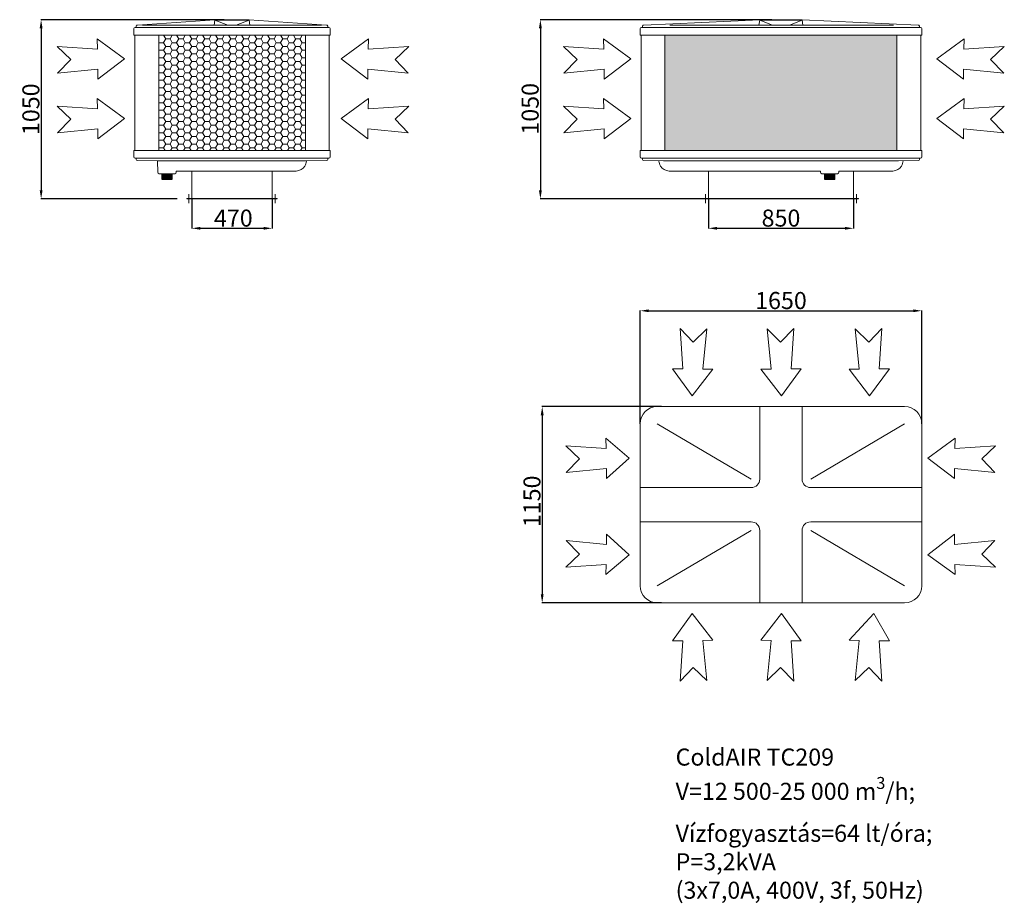
# Model space of a CAD drawing. Units: millimetres. Extents: x -4463 to 1309, y -1761 to 3417.
import ezdxf

# ---------------------------------------------------------------- set-up
doc = ezdxf.new("R2010")
doc.units = ezdxf.units.MM
doc.header["$LTSCALE"] = 50
for name, color, linetype, lineweight in [('SOLARONICS_', 7, 'Continuous', 60), ('SOLARONICS_méretek', 3, 'Continuous', 15), ('SOLARONICS_szöveg', 7, 'Continuous', 15), ('TA150', 7, 'Continuous', 20)]:
    doc.layers.add(name, color=color, linetype=linetype, lineweight=lineweight)
doc.styles.add('Romans', font='romans.shx', dxfattribs={"height": 100})
doc.styles.get("Standard").update_dxf_attribs({"font": 'arial.ttf'})
doc.dimstyles.new('ISO_R&D aucun', dxfattribs={"dimscale": 0, "dimtxt": 100, "dimasz": 50, "dimexe": 1.25, "dimexo": 0, "dimgap": 10, "dimtad": 1, "dimtoh": 1, "dimdec": 0, "dimlfac": -1, "dimdsep": 46, "dimtxsty": 'Standard', "dimcen": 2.5, "dimclrd": 3, "dimclre": 3, "dimclrt": 72, "dimadec": 0, "dimazin": 0, "dimtfac": 1, "dimtdec": 0, "dimtmove": 0, "dimatfit": 3, "dimfxl": 1, "dimtolj": 1, "dimtzin": 0, "dimarcsym": 0})

# ---------------------------------------------------------------- blocks, each defined once
blk = doc.blocks.new('*D41')
at = {"layer": 'Defpoints', "color": 0}
for p in [(-3453.3, 2370.5), (-2983.3, 2370.5), (-2983.3, 2195)]:
    blk.add_point(p, dxfattribs=at)
at = {"layer": 'SOLARONICS_méretek', "color": 3, "lineweight": -2}
for p, q in [((-3453.3, 2370.5), (-3453.3, 2193.7)), ((-2983.3, 2370.5), (-2983.3, 2193.7)), ((-3403.3, 2195), (-3033.3, 2195))]:
    blk.add_line(p, q, dxfattribs=at)
at = {"layer": 'SOLARONICS_méretek', "color": 3}
for points in [[(-3403.3, 2203.3), (-3403.3, 2186.6), (-3453.3, 2195)], [(-3033.3, 2203.3), (-3033.3, 2186.6), (-2983.3, 2195)]]:
    blk.add_solid(points, dxfattribs=at)
at = {"layer": 'SOLARONICS_méretek', "color": 72, "insert": (-3210.5, 2255), "char_height": 100, "attachment_point": 5, "style": 'Romans'}
blk.add_mtext('\\A1;470', dxfattribs=at)
blk = doc.blocks.new('*D47')
at = {"layer": 'Defpoints', "color": 0}
for p in [(-3264.2, 3417.5), (-4337.2, 2367.9), (-3539.2, 2367.9)]:
    blk.add_point(p, dxfattribs=at)
at = {"layer": 'SOLARONICS_méretek', "color": 3, "lineweight": -2}
for p, q in [((-3264.2, 3417.5), (-4338.5, 3417.5)), ((-4337.2, 3367.5), (-4337.2, 2417.9)), ((-3539.2, 2367.9), (-4338.5, 2367.9))]:
    blk.add_line(p, q, dxfattribs=at)
at = {"layer": 'SOLARONICS_méretek', "color": 3}
for points in [[(-4345.6, 3367.5), (-4328.9, 3367.5), (-4337.2, 3417.5)], [(-4345.6, 2417.9), (-4328.9, 2417.9), (-4337.2, 2367.9)]]:
    blk.add_solid(points, dxfattribs=at)
at = {"layer": 'SOLARONICS_méretek', "color": 72, "insert": (-4397.2, 2892.7), "char_height": 100, "attachment_point": 5, "rotation": 90, "style": 'Romans'}
blk.add_mtext('\\A1;1050', dxfattribs=at)
blk = doc.blocks.new('A$C4EFD6431')
at = {"layer": 'TA150', "color": 1, "lineweight": 18}
for p, q in [((-591.3, 1608.4), (-575.4, 1371.6)), ((-514.6, 1528.3), (-591.3, 1608.4)), ((-435.3, 1605.8), (-514.6, 1528.3)), ((-435.3, 1605.8), (-458.8, 1369.7)), ((-81.3, 1605.8), (-2, 1528.3)), ((-81.3, 1605.8), (-57.7, 1369.7)), ((-2, 1528.3), (74.7, 1608.4)), ((74.7, 1608.4), (58.9, 1371.6)), ((435.3, 1605.8), (514.6, 1528.3)), ((435.3, 1605.8), (458.8, 1369.7)), ((514.6, 1528.3), (591.3, 1608.4)), ((591.3, 1608.4), (575.4, 1371.6)), ((-519.7, 1213), (-635.4, 1372.5)), ((-575.4, 1371.6), (-635.4, 1372.5)), ((-519.7, 1213), (-398.9, 1368.7)), ((-398.9, 1368.7), (-458.8, 1369.7)), ((-117.7, 1368.7), (-57.7, 1369.7)), ((3.1, 1213), (-117.7, 1368.7)), ((3.1, 1213), (118.8, 1372.5)), ((58.9, 1371.6), (118.8, 1372.5)), ((398.9, 1368.7), (458.8, 1369.7)), ((519.7, 1213), (398.9, 1368.7)), ((519.7, 1213), (635.4, 1372.5)), ((575.4, 1371.6), (635.4, 1372.5)), ((-1025, 904.4), (-1026, 964.4)), ((-890.4, 848.7), (-1026, 964.4)), ((861.5, 848.7), (1021.1, 964.4)), ((1020.1, 904.4), (1021.1, 964.4)), ((-1181.7, 843.6), (-1261.8, 920.3)), ((-1261.8, 920.3), (-1025, 904.4)), ((1256.9, 920.3), (1020.1, 904.4)), ((1176.8, 843.6), (1256.9, 920.3)), ((-1259.3, 764.3), (-1181.7, 843.6)), ((-890.4, 848.7), (-1022.2, 727.9)), ((861.5, 848.7), (1017.3, 727.9)), ((1254.4, 764.3), (1176.8, 843.6)), ((-1259.3, 764.3), (-1023.1, 787.8)), ((-1022.2, 727.9), (-1023.1, 787.8)), ((1017.3, 727.9), (1018.2, 787.8)), ((1254.4, 764.3), (1018.2, 787.8)), ((-1259.3, 365.7), (-1181.7, 286.4)), ((-1259.3, 365.7), (-1023.1, 342.2)), ((-1022.2, 402.1), (-1023.1, 342.2)), ((-890.4, 281.3), (-1022.2, 402.1)), ((861.5, 281.3), (1017.3, 402.1)), ((1017.3, 402.1), (1018.2, 342.2)), ((1254.4, 365.7), (1018.2, 342.2)), ((1254.4, 365.7), (1176.8, 286.4)), ((-1181.7, 286.4), (-1261.8, 209.7)), ((-890.4, 281.3), (-1026, 165.6)), ((861.5, 281.3), (1021.1, 165.6)), ((1176.8, 286.4), (1256.9, 209.7)), ((-1261.8, 209.7), (-1025, 225.6)), ((-1025, 225.6), (-1026, 165.6)), ((1020.1, 225.6), (1021.1, 165.6)), ((1256.9, 209.7), (1020.1, 225.6)), ((-519.7, -63), (-635.4, -222.5)), ((-519.7, -63), (-398.9, -218.7)), ((3.1, -63), (-117.7, -218.7)), ((3.1, -63), (118.8, -222.5)), ((543.7, -63), (398.9, -218.7)), ((543.7, -63), (635.4, -222.5)), ((-575.4, -221.6), (-635.4, -222.5)), ((-591.3, -458.4), (-575.4, -221.6)), ((-398.9, -218.7), (-458.8, -219.7)), ((-435.3, -455.8), (-458.8, -219.7)), ((-117.7, -218.7), (-57.7, -219.7)), ((-81.3, -455.8), (-57.7, -219.7)), ((58.9, -221.6), (118.8, -222.5)), ((74.7, -458.4), (58.9, -221.6)), ((398.9, -218.7), (458.8, -219.7)), ((435.3, -455.8), (458.8, -219.7)), ((591.3, -458.4), (575.4, -221.6)), ((575.4, -221.6), (635.4, -222.5)), ((-514.6, -378.3), (-591.3, -458.4)), ((-435.3, -455.8), (-514.6, -378.3)), ((-81.3, -455.8), (-2, -378.3)), ((-2, -378.3), (74.7, -458.4)), ((435.3, -455.8), (514.6, -378.3)), ((514.6, -378.3), (591.3, -458.4))]:
    blk.add_line(p, q, dxfattribs=at)
at = {"layer": 'TA150', "color": 7, "lineweight": 18}
for p, q in [((725, 1150), (-725, 1150)), ((-124.2, 725.2), (-124.2, 1150)), ((124.2, 725.2), (124.2, 1150)), ((-825, 100), (-825, 1050)), ((-725, 1050), (-174.2, 725.2)), ((725, 1050), (174.2, 725.2)), ((825, 100), (825, 1050)), ((-174.2, 675.2), (-825, 675.2)), ((174.2, 675.2), (825, 675.2)), ((-825, 474.8), (-174.2, 474.8)), ((174.2, 474.8), (825, 474.8)), ((-725, 100), (-174.2, 424.8)), ((-124.2, 0), (-124.2, 424.8)), ((124.2, 424.8), (124.2, 0)), ((725, 100), (174.2, 424.8)), ((725, 0), (-725, 0))]:
    blk.add_line(p, q, dxfattribs=at)
for centre, radius, start, end in [((-725, 1050), 100, 90, 180), ((725, 1050), 100, 0, 90), ((-174.2, 725.2), 50, 270, 0), ((174.2, 725.2), 50, 180, 270), ((-174.2, 424.8), 50, 0, 90), ((174.2, 424.8), 50, 90, 180), ((-725, 100), 100, 180, 270), ((725, 100), 100, 270, 0)]:
    blk.add_arc(centre, radius, start, end, dxfattribs=at)
blk = doc.blocks.new('*D81')
at = {"layer": 'Defpoints', "color": 0}
for p in [(-701, 1150), (-1399.7, 0), (-701, 0)]:
    blk.add_point(p, dxfattribs=at)
at = {"layer": 'SOLARONICS_méretek', "color": 3, "lineweight": -2}
for p, q in [((-701, 1150), (-1401, 1150)), ((-1399.7, 1100), (-1399.7, 50)), ((-701, 0), (-1401, 0))]:
    blk.add_line(p, q, dxfattribs=at)
at = {"layer": 'SOLARONICS_méretek', "color": 3}
for points in [[(-1408.1, 1100), (-1391.4, 1100), (-1399.7, 1150)], [(-1408.1, 50), (-1391.4, 50), (-1399.7, 0)]]:
    blk.add_solid(points, dxfattribs=at)
at = {"layer": 'SOLARONICS_méretek', "color": 72, "insert": (-1459.7, 595), "char_height": 100, "attachment_point": 5, "rotation": 90, "style": 'Romans'}
blk.add_mtext('\\A1;1150', dxfattribs=at)
blk = doc.blocks.new('*D80')
at = {"layer": 'Defpoints', "color": 0}
for p in [(825, 1711.7), (-825, 1050), (825, 1050)]:
    blk.add_point(p, dxfattribs=at)
at = {"layer": 'SOLARONICS_méretek', "color": 3, "lineweight": -2}
for p, q in [((-825, 1050), (-825, 1713)), ((-775, 1711.7), (775, 1711.7)), ((825, 1050), (825, 1713))]:
    blk.add_line(p, q, dxfattribs=at)
at = {"layer": 'SOLARONICS_méretek', "color": 3}
for points in [[(-775, 1720.1), (-775, 1703.4), (-825, 1711.7)], [(775, 1720.1), (775, 1703.4), (825, 1711.7)]]:
    blk.add_solid(points, dxfattribs=at)
at = {"layer": 'SOLARONICS_méretek', "color": 72, "insert": (0, 1771.7), "char_height": 100, "attachment_point": 5, "style": 'Romans'}
blk.add_mtext('\\A1;1650', dxfattribs=at)
blk = doc.blocks.new('*D85')
at = {"layer": 'Defpoints', "color": 0}
for p in [(-53.6, 3417.5), (-1410.3, 2367.5), (-328.6, 2367.5)]:
    blk.add_point(p, dxfattribs=at)
at = {"layer": 'SOLARONICS_méretek', "color": 3, "lineweight": -2}
for p, q in [((-53.6, 3417.5), (-1411.6, 3417.5)), ((-1410.3, 3367.5), (-1410.3, 2417.5)), ((-328.6, 2367.5), (-1411.6, 2367.5))]:
    blk.add_line(p, q, dxfattribs=at)
at = {"layer": 'SOLARONICS_méretek', "color": 3}
for points in [[(-1418.7, 3367.5), (-1402, 3367.5), (-1410.3, 3417.5)], [(-1418.7, 2417.5), (-1402, 2417.5), (-1410.3, 2367.5)]]:
    blk.add_solid(points, dxfattribs=at)
at = {"layer": 'SOLARONICS_méretek', "color": 72, "insert": (-1470.3, 2895.3), "char_height": 100, "attachment_point": 5, "rotation": 90, "style": 'Romans'}
blk.add_mtext('\\A1;1050', dxfattribs=at)
blk = doc.blocks.new('*D88')
at = {"layer": 'Defpoints', "color": 0}
for p in [(-424.9, 2370.5), (425.1, 2370.5), (425.1, 2195)]:
    blk.add_point(p, dxfattribs=at)
at = {"layer": 'SOLARONICS_méretek', "color": 3, "lineweight": -2}
for p, q in [((-424.9, 2370.5), (-424.9, 2193.7)), ((425.1, 2370.5), (425.1, 2193.7)), ((-374.9, 2195), (375.1, 2195))]:
    blk.add_line(p, q, dxfattribs=at)
at = {"layer": 'SOLARONICS_méretek', "color": 3}
for points in [[(-374.9, 2203.3), (-374.9, 2186.6), (-424.9, 2195)], [(375.1, 2203.3), (375.1, 2186.6), (425.1, 2195)]]:
    blk.add_solid(points, dxfattribs=at)
at = {"layer": 'SOLARONICS_méretek', "color": 72, "insert": (0.1, 2255), "char_height": 100, "attachment_point": 5, "style": 'Romans'}
blk.add_mtext('\\A1;850', dxfattribs=at)
blk = doc.blocks.new('TC209_oldal')
at = {"layer": 'TA150', "lineweight": 5}
h = blk.add_hatch(dxfattribs=at)
h.set_pattern_fill('HONEY', color=41, scale=8, style=0)
h.set_pattern_definition([(0, (-3277615.408, -2281264.078), (38.1, 21.99704), [25.4, -50.8]), (120, (-3277615.408, -2281264.078), (-38.09999545, 21.99704788), [25.4, -50.8]), (60, (-3277615.408, -2281264.078), (4.55e-06, 43.99408788), [-50.8, 25.4])])
h.paths.add_polyline_path([(430.2, 283.6), (430.2, 960), (-429.8, 960), (-429.8, 283.6)])
at = {"layer": 'TA150', "color": 7, "lineweight": 18}
for p, q in [((-100, 1050), (-554, 1018.8)), ((-100, 1048), (-105, 1018.8)), ((-100, 1050), (0, 1050)), ((-25, 1018.8), (-100, 1048)), ((-100, 1048), (0, 1048)), ((0, 1050), (100, 1050)), ((0, 1048), (100, 1048)), ((25, 1018.8), (100, 1048)), ((100, 1050), (554, 1018.8)), ((100.3, 1048), (105, 1018.8)), ((-574.8, 997.5), (-574.8, 960)), ((-564.2, 1005), (-567.3, 1005)), ((-564.2, 1005), (564.7, 1005)), ((-561.9, 1007.1), (-561.4, 1012.6)), ((-524.9, 1018.8), (524.9, 1018.8)), ((562.4, 1007.1), (561.4, 1012.6)), ((564.7, 1005), (568, 1005)), ((575.2, 997.5), (575.2, 960)), ((-574.8, 960), (575.2, 960)), ((-569.8, 283.6), (-569.8, 960)), ((-429.8, 283.6), (-429.8, 960)), ((430.2, 283.6), (430.2, 960)), ((570.2, 283.6), (570.2, 960)), ((-574.8, 283.6), (575.2, 283.6)), ((-574.8, 246.1), (-574.8, 283.6)), ((-564.2, 238.6), (-567.5, 238.6)), ((-564.2, 238.6), (564.7, 238.6)), ((-561.9, 236.5), (-561.4, 231.1)), ((-419.8, 238.6), (420.2, 238.6)), ((-361.2, 238.6), (-418.4, 238.6)), ((420.2, 238.6), (-358.4, 238.6)), ((562.4, 236.5), (561.9, 231.1)), ((564.7, 238.6), (568, 238.6)), ((575.2, 246.1), (575.2, 283.6)), ((-554, 224.9), (-438.2, 223.6)), ((-438.2, 223.6), (438.7, 223.6)), ((-434.8, 155.1), (-435.9, 222)), ((554.5, 224.9), (438.7, 223.6)), ((-427.3, 147.6), (-334.8, 147.6)), ((-411, 147.1), (-410, 147.6)), ((-410, 146.6), (-411, 147.1)), ((-411, 146.1), (-410, 146.6)), ((-410, 145.6), (-411, 146.1)), ((-411, 145.1), (-410, 145.6)), ((-410, 144.6), (-411, 145.1)), ((-411, 144.1), (-410, 144.6)), ((-410, 143.6), (-411, 144.1)), ((-411, 143.1), (-410, 143.6)), ((-410, 142.6), (-411, 143.1)), ((-411, 142.1), (-410, 142.6)), ((-410, 141.6), (-411, 142.1)), ((-411, 141.1), (-410, 141.6)), ((-410, 140.6), (-411, 141.1)), ((-411, 140.1), (-410, 140.6)), ((-410, 139.6), (-411, 140.1)), ((-411, 139.1), (-410, 139.6)), ((-410, 138.6), (-411, 139.1)), ((-411, 138.1), (-410, 138.6)), ((-410, 137.6), (-411, 138.1)), ((-411, 137.1), (-410, 137.6)), ((-410, 136.6), (-411, 137.1)), ((-411, 136.1), (-410, 136.6)), ((-410, 135.6), (-411, 136.1)), ((-411, 135.1), (-410, 135.6)), ((-410, 134.6), (-411, 135.1)), ((-411, 134.1), (-410, 134.6)), ((-410, 133.6), (-411, 134.1)), ((-411, 133.1), (-410, 133.6)), ((-410, 132.6), (-411, 133.1)), ((-411, 132.1), (-410, 132.6)), ((-410, 131.6), (-411, 132.1)), ((-411, 131.1), (-410, 131.6)), ((-410, 130.6), (-411, 131.1)), ((-411, 130.1), (-410, 130.6)), ((-410, 129.6), (-411, 130.1)), ((-411, 129.1), (-410, 129.6)), ((-410, 128.6), (-411, 129.1)), ((-411, 128.1), (-410, 128.6)), ((-410, 127.6), (-411, 128.1)), ((-411, 127.1), (-410, 127.6)), ((-410, 126.6), (-411, 127.1)), ((-411, 126.1), (-410, 126.6)), ((-410, 125.6), (-411, 126.1)), ((-411, 125.1), (-410, 125.6)), ((-410, 124.6), (-411, 125.1)), ((-411, 124.1), (-410, 124.6)), ((-410, 123.6), (-411, 124.1)), ((-411, 123.1), (-410, 123.6)), ((-410, 122.6), (-411, 123.1)), ((-411, 122.1), (-410, 122.6)), ((-410, 121.6), (-411, 122.1)), ((-411, 121.1), (-410, 121.6)), ((-410, 120.6), (-411, 121.1)), ((-411, 120.1), (-410, 120.6)), ((-410, 119.6), (-411, 120.1)), ((-411, 119.1), (-410, 119.6)), ((-410, 118.6), (-411, 119.1)), ((-411, 118.1), (-410, 118.6)), ((-410, 117.6), (-411, 118.1)), ((-411, 117.1), (-410, 117.6)), ((-410, 116.6), (-411, 117.1)), ((-411, 116.1), (-410, 116.6)), ((-410, 115.6), (-411, 116.1)), ((-411, 115.1), (-410, 115.6)), ((-410, 147.6), (-352, 147.6)), ((-410, 146.6), (-352, 146.6)), ((-410, 145.6), (-352, 145.6)), ((-410, 144.6), (-352, 144.6)), ((-410, 143.6), (-352, 143.6)), ((-410, 142.6), (-352, 142.6)), ((-410, 141.6), (-352, 141.6)), ((-410, 140.6), (-352, 140.6)), ((-410, 139.6), (-352, 139.6)), ((-410, 138.6), (-352, 138.6)), ((-410, 137.6), (-352, 137.6)), ((-410, 136.6), (-352, 136.6)), ((-410, 135.6), (-352, 135.6)), ((-410, 134.6), (-352, 134.6)), ((-410, 133.6), (-352, 133.6)), ((-410, 132.6), (-352, 132.6)), ((-410, 131.6), (-352, 131.6)), ((-410, 130.6), (-352, 130.6)), ((-410, 129.6), (-352, 129.6)), ((-410, 128.6), (-352, 128.6)), ((-410, 127.6), (-352, 127.6)), ((-410, 126.6), (-352, 126.6)), ((-410, 125.6), (-352, 125.6)), ((-410, 124.6), (-352, 124.6)), ((-410, 123.6), (-352, 123.6)), ((-410, 122.6), (-352, 122.6)), ((-410, 121.6), (-352, 121.6)), ((-410, 120.6), (-352, 120.6)), ((-410, 119.6), (-352, 119.6)), ((-410, 118.6), (-352, 118.6)), ((-410, 117.6), (-352, 117.6)), ((-410, 116.6), (-352, 116.6)), ((-410, 115.6), (-352, 115.6)), ((-351, 147.1), (-352, 147.6)), ((-352, 146.6), (-351, 147.1)), ((-351, 146.1), (-352, 146.6)), ((-352, 145.6), (-351, 146.1)), ((-351, 145.1), (-352, 145.6)), ((-352, 144.6), (-351, 145.1)), ((-351, 144.1), (-352, 144.6)), ((-352, 143.6), (-351, 144.1)), ((-351, 143.1), (-352, 143.6)), ((-352, 142.6), (-351, 143.1)), ((-351, 142.1), (-352, 142.6)), ((-352, 141.6), (-351, 142.1)), ((-351, 141.1), (-352, 141.6)), ((-352, 140.6), (-351, 141.1)), ((-351, 140.1), (-352, 140.6)), ((-352, 139.6), (-351, 140.1)), ((-351, 139.1), (-352, 139.6)), ((-352, 138.6), (-351, 139.1)), ((-351, 138.1), (-352, 138.6)), ((-352, 137.6), (-351, 138.1)), ((-351, 137.1), (-352, 137.6)), ((-352, 136.6), (-351, 137.1)), ((-351, 136.1), (-352, 136.6)), ((-352, 135.6), (-351, 136.1)), ((-351, 135.1), (-352, 135.6)), ((-352, 134.6), (-351, 135.1)), ((-351, 134.1), (-352, 134.6)), ((-352, 133.6), (-351, 134.1)), ((-351, 133.1), (-352, 133.6)), ((-352, 132.6), (-351, 133.1)), ((-351, 132.1), (-352, 132.6)), ((-352, 131.6), (-351, 132.1)), ((-351, 131.1), (-352, 131.6)), ((-352, 130.6), (-351, 131.1)), ((-351, 130.1), (-352, 130.6)), ((-352, 129.6), (-351, 130.1)), ((-351, 129.1), (-352, 129.6)), ((-352, 128.6), (-351, 129.1)), ((-351, 128.1), (-352, 128.6)), ((-352, 127.6), (-351, 128.1)), ((-351, 127.1), (-352, 127.6)), ((-352, 126.6), (-351, 127.1)), ((-351, 126.1), (-352, 126.6)), ((-352, 125.6), (-351, 126.1)), ((-351, 125.1), (-352, 125.6)), ((-352, 124.6), (-351, 125.1)), ((-351, 124.1), (-352, 124.6)), ((-352, 123.6), (-351, 124.1)), ((-351, 123.1), (-352, 123.6)), ((-352, 122.6), (-351, 123.1)), ((-351, 122.1), (-352, 122.6)), ((-352, 121.6), (-351, 122.1)), ((-351, 121.1), (-352, 121.6)), ((-352, 120.6), (-351, 121.1)), ((-351, 120.1), (-352, 120.6)), ((-352, 119.6), (-351, 120.1)), ((-351, 119.1), (-352, 119.6)), ((-352, 118.6), (-351, 119.1)), ((-351, 118.1), (-352, 118.6)), ((-352, 117.6), (-351, 118.1)), ((-351, 117.1), (-352, 117.6)), ((-352, 116.6), (-351, 117.1)), ((-351, 116.1), (-352, 116.6)), ((-352, 115.6), (-351, 116.1)), ((-351, 115.1), (-352, 115.6)), ((-327.3, 155.1), (-327.3, 160.5)), ((-324.8, 163), (376.8, 163)), ((-410, 114.6), (-411, 115.1)), ((-411, 114.1), (-410, 114.6)), ((-410, 113.6), (-411, 114.1)), ((-411, 113.1), (-410, 113.6)), ((-410, 112.6), (-411, 113.1)), ((-410, 114.6), (-352, 114.6)), ((-410, 113.6), (-352, 113.6)), ((-410, 112.6), (-352, 112.6)), ((-352, 114.6), (-351, 115.1)), ((-351, 114.1), (-352, 114.6)), ((-352, 113.6), (-351, 114.1)), ((-351, 113.1), (-352, 113.6)), ((-352, 112.6), (-351, 113.1))]:
    blk.add_line(p, q, dxfattribs=at)
at = {"layer": 'TA150', "color": 1, "lineweight": 18}
for p, q in [((-788.5, 877.4), (-789.5, 937.3)), ((-629.9, 821.6), (-789.5, 937.3)), ((640.6, 821.6), (800.2, 937.3)), ((799.2, 877.4), (800.2, 937.3)), ((-945.2, 816.5), (-1025.3, 893.2)), ((-1025.3, 893.2), (-788.5, 877.4)), ((1036, 893.2), (799.2, 877.4)), ((955.9, 816.5), (1036, 893.2)), ((-1022.8, 737.2), (-945.2, 816.5)), ((-629.9, 821.6), (-785.6, 700.8)), ((640.6, 821.6), (796.3, 700.8)), ((1033.5, 737.2), (955.9, 816.5)), ((-1022.8, 737.2), (-786.6, 760.8)), ((-785.6, 700.8), (-786.6, 760.8)), ((796.3, 700.8), (797.3, 760.8)), ((1033.5, 737.2), (797.3, 760.8)), ((-788.5, 527.6), (-789.5, 587.6)), ((-629.9, 471.9), (-789.5, 587.6)), ((640.6, 471.9), (800.2, 587.6)), ((799.2, 527.6), (800.2, 587.6)), ((-945.2, 466.8), (-1025.3, 543.5)), ((-1025.3, 543.5), (-788.5, 527.6)), ((1036, 543.5), (799.2, 527.6)), ((955.9, 466.8), (1036, 543.5)), ((-1022.8, 387.5), (-945.2, 466.8)), ((-629.9, 471.9), (-785.6, 351.1)), ((640.6, 471.9), (796.3, 351.1)), ((1033.5, 387.5), (955.9, 466.8)), ((-1022.8, 387.5), (-786.6, 411)), ((-785.6, 351.1), (-786.6, 411)), ((796.3, 351.1), (797.3, 411)), ((1033.5, 387.5), (797.3, 411))]:
    blk.add_line(p, q, dxfattribs=at)
at = {"layer": 'TA150', "lineweight": 15}
for p, q in [((-235, 163), (-235, 3)), ((235, 163), (235, 3)), ((-265, 0.4), (-265, 2.6)), ((-264.6, 3), (264.6, 3)), ((-264.6, 0), (264.6, 0)), ((265, 0.4), (265, 2.6))]:
    blk.add_line(p, q, dxfattribs=at)
at = {"layer": 'TA150', "color": 1, "lineweight": 5, "ltscale": 5}
for p, q in [((-252.5, -25), (-252.5, 28)), ((252.5, -25), (252.5, 28))]:
    blk.add_line(p, q, dxfattribs=at)
at = {"layer": 'TA150', "color": 7, "lineweight": 18}
for centre, radius, start, end in [((-567.3, 997.5), 7.5, 90, 180), ((-564.3, 1007.5), 2.5, 272.76379, 350), ((-554, 1011.3), 7.5, 90, 170), ((554, 1011.3), 7.5, 10, 90), ((564.8, 1007.5), 2.5, 190, 267.23621), ((567.7, 997.5), 7.5, 0, 90), ((-567.3, 246.1), 7.5, 180, 270), ((-564.3, 236.1), 2.5, 10, 87.23621), ((-554, 232.4), 7.5, 190, 270), ((554.5, 232.4), 7.5, 270, 350), ((564.8, 236.1), 2.5, 92.76379, 170), ((567.7, 246.1), 7.5, 270, 0), ((-438.2, 221.1), 2.5, 19.82775, 88.91087), ((372.8, 226.5), 63.6, 273.52192, 327.1296), ((372.8, 226.5), 63.6, 327.1296, 355.4296), ((-427.3, 155.1), 7.5, 180, 270), ((-334.8, 155.1), 7.5, 270, 0), ((-324.8, 160.5), 2.5, 90, 180)]:
    blk.add_arc(centre, radius, start, end, dxfattribs=at)
at = {"layer": 'TA150', "lineweight": 15}
for centre, start, end in [((-264.6, 2.6), 90, 180), ((-264.6, 0.4), 180, 270), ((264.6, 2.6), 0, 90), ((264.6, 0.4), 270, 0)]:
    blk.add_arc(centre, 0.4, start, end, dxfattribs=at)
blk = doc.blocks.new('TC209_Front')
at = {"layer": 'TA150', "lineweight": 5}
h = blk.add_hatch(dxfattribs=at)
h.set_pattern_fill('HONEY', color=41, scale=3, style=0)
h.set_pattern_definition([(0, (-3251958.54, -2392992.875), (14.2875, 8.24889), [9.525, -19.05]), (120, (-3251958.54, -2392992.875), (-14.287498293, 8.248892957), [9.525, -19.05]), (60, (-3251958.54, -2392992.875), (1.707e-06, 16.497782957), [-19.05, 9.525])])
h.paths.add_polyline_path([(680, 960), (-680, 960), (-680, 283.6), (680, 283.6)])
at = {"layer": 'TA150', "color": 7, "lineweight": 18}
for p, q in [((-124, 1050), (-804.3, 1018.8)), ((-124, 1048), (-129, 1018.8)), ((-124, 1050), (0, 1050)), ((-124, 1048), (0, 1048)), ((-49, 1018.8), (-124, 1048)), ((0, 1050), (124, 1050)), ((0, 1048), (124, 1048)), ((49, 1018.8), (124, 1048)), ((124, 1050), (803.8, 1018.8)), ((124.3, 1048), (129, 1018.8)), ((-825, 997.5), (-825, 960)), ((-814.5, 1005), (-817.5, 1005)), ((-814.5, 1005), (814.5, 1005)), ((-812.1, 1007.1), (-811.7, 1012.6)), ((-652.5, 1018.8), (659.7, 1018.8)), ((812.1, 1007.1), (811.2, 1012.6)), ((814.5, 1005), (817.8, 1005)), ((825, 997.5), (825, 960)), ((-825, 960), (825, 960)), ((-820, 283.6), (-820, 960)), ((-680, 283.6), (-680, 960)), ((680, 283.6), (680, 960)), ((820, 283.6), (820, 960)), ((-825, 246.1), (-825, 283.6)), ((-825, 283.6), (825, 283.6)), ((-814.5, 238.6), (-817.8, 238.6)), ((-814.5, 238.6), (814.5, 238.6)), ((-812.1, 236.5), (-811.7, 231.1)), ((-670, 238.6), (218, 238.6)), ((-611.4, 238.6), (-668.6, 238.6)), ((812.1, 236.5), (811.7, 231.1)), ((814.5, 238.6), (817.8, 238.6)), ((825, 246.1), (825, 283.6)), ((-804.3, 224.9), (-688.4, 223.6)), ((-688.4, 223.6), (688.4, 223.6)), ((804.3, 224.9), (688.4, 223.6)), ((-656.1, 163.3), (229.8, 163)), ((232.3, 155.1), (232.3, 160.5)), ((239.8, 147.6), (332.2, 147.6)), ((256, 147.1), (257, 147.6)), ((257, 146.6), (256, 147.1)), ((256, 146.1), (257, 146.6)), ((257, 145.6), (256, 146.1)), ((256, 145.1), (257, 145.6)), ((257, 144.6), (256, 145.1)), ((256, 144.1), (257, 144.6)), ((257, 143.6), (256, 144.1)), ((256, 143.1), (257, 143.6)), ((257, 142.6), (256, 143.1)), ((256, 142.1), (257, 142.6)), ((257, 141.6), (256, 142.1)), ((256, 141.1), (257, 141.6)), ((257, 140.6), (256, 141.1)), ((256, 140.1), (257, 140.6)), ((257, 139.6), (256, 140.1)), ((256, 139.1), (257, 139.6)), ((257, 138.6), (256, 139.1)), ((256, 138.1), (257, 138.6)), ((257, 137.6), (256, 138.1)), ((256, 137.1), (257, 137.6)), ((257, 136.6), (256, 137.1)), ((256, 136.1), (257, 136.6)), ((257, 135.6), (256, 136.1)), ((256, 135.1), (257, 135.6)), ((257, 134.6), (256, 135.1)), ((256, 134.1), (257, 134.6)), ((257, 133.6), (256, 134.1)), ((256, 133.1), (257, 133.6)), ((257, 132.6), (256, 133.1)), ((256, 132.1), (257, 132.6)), ((257, 131.6), (256, 132.1)), ((256, 131.1), (257, 131.6)), ((257, 130.6), (256, 131.1)), ((256, 130.1), (257, 130.6)), ((257, 129.6), (256, 130.1)), ((256, 129.1), (257, 129.6)), ((257, 128.6), (256, 129.1)), ((256, 128.1), (257, 128.6)), ((257, 127.6), (256, 128.1)), ((256, 127.1), (257, 127.6)), ((257, 126.6), (256, 127.1)), ((256, 126.1), (257, 126.6)), ((257, 125.6), (256, 126.1)), ((256, 125.1), (257, 125.6)), ((257, 124.6), (256, 125.1)), ((256, 124.1), (257, 124.6)), ((257, 123.6), (256, 124.1)), ((256, 123.1), (257, 123.6)), ((257, 122.6), (256, 123.1)), ((256, 122.1), (257, 122.6)), ((257, 121.6), (256, 122.1)), ((256, 121.1), (257, 121.6)), ((257, 120.6), (256, 121.1)), ((256, 120.1), (257, 120.6)), ((257, 119.6), (256, 120.1)), ((256, 119.1), (257, 119.6)), ((257, 118.6), (256, 119.1)), ((256, 118.1), (257, 118.6)), ((257, 117.6), (256, 118.1)), ((256, 117.1), (257, 117.6)), ((257, 116.6), (256, 117.1)), ((256, 116.1), (257, 116.6)), ((257, 115.6), (256, 116.1)), ((256, 115.1), (257, 115.6)), ((257, 147.6), (315, 147.6)), ((257, 146.6), (315, 146.6)), ((257, 145.6), (315, 145.6)), ((257, 144.6), (315, 144.6)), ((257, 143.6), (315, 143.6)), ((257, 142.6), (315, 142.6)), ((257, 141.6), (315, 141.6)), ((257, 140.6), (315, 140.6)), ((257, 139.6), (315, 139.6)), ((257, 138.6), (315, 138.6)), ((257, 137.6), (315, 137.6)), ((257, 136.6), (315, 136.6)), ((257, 135.6), (315, 135.6)), ((257, 134.6), (315, 134.6)), ((257, 133.6), (315, 133.6)), ((257, 132.6), (315, 132.6)), ((257, 131.6), (315, 131.6)), ((257, 130.6), (315, 130.6)), ((257, 129.6), (315, 129.6)), ((257, 128.6), (315, 128.6)), ((257, 127.6), (315, 127.6)), ((257, 126.6), (315, 126.6)), ((257, 125.6), (315, 125.6)), ((257, 124.6), (315, 124.6)), ((257, 123.6), (315, 123.6)), ((257, 122.6), (315, 122.6)), ((257, 121.6), (315, 121.6)), ((257, 120.6), (315, 120.6)), ((257, 119.6), (315, 119.6)), ((257, 118.6), (315, 118.6)), ((257, 117.6), (315, 117.6)), ((257, 116.6), (315, 116.6)), ((257, 115.6), (315, 115.6)), ((316, 147.1), (315, 147.6)), ((315, 146.6), (316, 147.1)), ((316, 146.1), (315, 146.6)), ((315, 145.6), (316, 146.1)), ((316, 145.1), (315, 145.6)), ((315, 144.6), (316, 145.1)), ((316, 144.1), (315, 144.6)), ((315, 143.6), (316, 144.1)), ((316, 143.1), (315, 143.6)), ((315, 142.6), (316, 143.1)), ((316, 142.1), (315, 142.6)), ((315, 141.6), (316, 142.1)), ((316, 141.1), (315, 141.6)), ((315, 140.6), (316, 141.1)), ((316, 140.1), (315, 140.6)), ((315, 139.6), (316, 140.1)), ((316, 139.1), (315, 139.6)), ((315, 138.6), (316, 139.1)), ((316, 138.1), (315, 138.6)), ((315, 137.6), (316, 138.1)), ((316, 137.1), (315, 137.6)), ((315, 136.6), (316, 137.1)), ((316, 136.1), (315, 136.6)), ((315, 135.6), (316, 136.1)), ((316, 135.1), (315, 135.6)), ((315, 134.6), (316, 135.1)), ((316, 134.1), (315, 134.6)), ((315, 133.6), (316, 134.1)), ((316, 133.1), (315, 133.6)), ((315, 132.6), (316, 133.1)), ((316, 132.1), (315, 132.6)), ((315, 131.6), (316, 132.1)), ((316, 131.1), (315, 131.6)), ((315, 130.6), (316, 131.1)), ((316, 130.1), (315, 130.6)), ((315, 129.6), (316, 130.1)), ((316, 129.1), (315, 129.6)), ((315, 128.6), (316, 129.1)), ((316, 128.1), (315, 128.6)), ((315, 127.6), (316, 128.1)), ((316, 127.1), (315, 127.6)), ((315, 126.6), (316, 127.1)), ((316, 126.1), (315, 126.6)), ((315, 125.6), (316, 126.1)), ((316, 125.1), (315, 125.6)), ((315, 124.6), (316, 125.1)), ((316, 124.1), (315, 124.6)), ((315, 123.6), (316, 124.1)), ((316, 123.1), (315, 123.6)), ((315, 122.6), (316, 123.1)), ((316, 122.1), (315, 122.6)), ((315, 121.6), (316, 122.1)), ((316, 121.1), (315, 121.6)), ((315, 120.6), (316, 121.1)), ((316, 120.1), (315, 120.6)), ((315, 119.6), (316, 120.1)), ((316, 119.1), (315, 119.6)), ((315, 118.6), (316, 119.1)), ((316, 118.1), (315, 118.6)), ((315, 117.6), (316, 118.1)), ((316, 117.1), (315, 117.6)), ((315, 116.6), (316, 117.1)), ((316, 116.1), (315, 116.6)), ((315, 115.6), (316, 116.1)), ((316, 115.1), (315, 115.6)), ((339.7, 155.1), (339.7, 160.5)), ((342.2, 163), (656.1, 163.3)), ((257, 114.6), (256, 115.1)), ((256, 114.1), (257, 114.6)), ((257, 113.6), (256, 114.1)), ((256, 113.1), (257, 113.6)), ((257, 112.6), (256, 113.1)), ((257, 114.6), (315, 114.6)), ((257, 113.6), (315, 113.6)), ((257, 112.6), (315, 112.6)), ((315, 114.6), (316, 115.1)), ((316, 114.1), (315, 114.6)), ((315, 113.6), (316, 114.1)), ((316, 113.1), (315, 113.6)), ((315, 112.6), (316, 113.1))]:
    blk.add_line(p, q, dxfattribs=at)
at = {"layer": 'TA150', "color": 1, "lineweight": 18}
for p, q in [((-880.1, 821.6), (-1039.7, 937.3)), ((-1038.7, 877.4), (-1039.7, 937.3)), ((913.8, 821.6), (1073.3, 937.3)), ((1072.4, 877.4), (1073.3, 937.3)), ((-1275.5, 893.2), (-1038.7, 877.4)), ((-1195.5, 816.5), (-1275.5, 893.2)), ((1309.2, 893.2), (1072.4, 877.4)), ((1229.1, 816.5), (1309.2, 893.2)), ((-1273, 737.2), (-1195.5, 816.5)), ((-880.1, 821.6), (-1035.9, 700.8)), ((913.8, 821.6), (1069.5, 700.8)), ((1306.6, 737.2), (1229.1, 816.5)), ((-1273, 737.2), (-1036.8, 760.8)), ((-1035.9, 700.8), (-1036.8, 760.8)), ((1069.5, 700.8), (1070.5, 760.8)), ((1306.6, 737.2), (1070.5, 760.8)), ((-1038.7, 527.6), (-1039.7, 587.6)), ((-880.1, 471.9), (-1039.7, 587.6)), ((913.8, 471.9), (1073.3, 587.6)), ((1072.4, 527.6), (1073.3, 587.6)), ((-1195.5, 466.8), (-1275.5, 543.5)), ((-1275.5, 543.5), (-1038.7, 527.6)), ((1309.2, 543.5), (1072.4, 527.6)), ((1229.1, 466.8), (1309.2, 543.5)), ((-1273, 387.5), (-1195.5, 466.8)), ((-880.1, 471.9), (-1035.9, 351.1)), ((913.8, 471.9), (1069.5, 351.1)), ((1306.6, 387.5), (1229.1, 466.8)), ((-1273, 387.5), (-1036.8, 411)), ((-1035.9, 351.1), (-1036.8, 411)), ((1069.5, 351.1), (1070.5, 411)), ((1306.6, 387.5), (1070.5, 411))]:
    blk.add_line(p, q, dxfattribs=at)
at = {"layer": 'TA150', "color": 51, "lineweight": 18}
blk.add_line((218, 238.6), (-608.6, 238.6), dxfattribs=at)
at = {"layer": 'TA150', "lineweight": 15}
for p, q in [((-425, 163), (-425, 3)), ((425, 163), (425, 3)), ((-455, 0.4), (-455, 2.6)), ((-454.6, 3), (454.6, 3)), ((-454.6, 0), (454.6, 0)), ((455, 0.4), (455, 2.6))]:
    blk.add_line(p, q, dxfattribs=at)
at = {"layer": 'TA150', "color": 1, "lineweight": 5, "ltscale": 5}
for p, q in [((-442.5, -25), (-442.5, 28)), ((442.5, -25), (442.5, 28))]:
    blk.add_line(p, q, dxfattribs=at)
at = {"layer": 'TA150', "color": 7, "lineweight": 18}
for centre, radius, start, end in [((-817.5, 997.5), 7.5, 90, 180), ((-814.6, 1007.5), 2.5, 272.76379, 350), ((-804.3, 1011.3), 7.5, 90, 170), ((803.8, 1011.3), 7.5, 10, 90), ((814.6, 1007.5), 2.5, 190, 267.23621), ((817.5, 997.5), 7.5, 0, 90), ((-817.5, 246.1), 7.5, 180, 270), ((-814.6, 236.1), 2.5, 10, 87.23621), ((-804.3, 232.4), 7.5, 190, 270), ((804.3, 232.4), 7.5, 270, 350), ((814.6, 236.1), 2.5, 92.76379, 170), ((817.5, 246.1), 7.5, 270, 0), ((-718, 221.4), 2.5, 19.82775, 88.91087), ((-652.2, 226.8), 63.6, 184.5704, 212.8704), ((-652.2, 226.8), 63.6, 212.8704, 266.47808), ((652.2, 226.8), 63.6, 273.52192, 327.1296), ((650.9, 227.4), 65, 327.2849, 355.47102), ((718, 221.4), 2.5, 91.08913, 160.17225), ((229.8, 160.5), 2.5, 0, 90), ((239.8, 155.1), 7.5, 180, 270), ((332.2, 155.1), 7.5, 270, 0), ((342.2, 160.5), 2.5, 90, 180)]:
    blk.add_arc(centre, radius, start, end, dxfattribs=at)
at = {"layer": 'TA150', "lineweight": 15}
for centre, start, end in [((-454.6, 2.6), 88.03947, 180), ((-454.6, 0.4), 180, 271.96053), ((454.6, 2.6), 0, 91.96053), ((454.6, 0.4), 268.03947, 0)]:
    blk.add_arc(centre, 0.4, start, end, dxfattribs=at)

msp = doc.modelspace()

# ---------------------------------------------------------------- block references
at = {"layer": 'SOLARONICS_'}
for name, p in [('TC209_oldal', (-3218.3, 2367.5)), ('TC209_Front', (0.1, 2367.5))]:
    msp.add_blockref(name, p, dxfattribs=at)
at = {"layer": 'TA150'}
msp.add_blockref('A$C4EFD6431', (0, 0), dxfattribs=at)

# ---------------------------------------------------------------- texts
at = {"layer": 'SOLARONICS_szöveg', "insert": (-617.7, -853.6), "char_height": 100, "width": 2816.446, "attachment_point": 1, "style": 'Romans'}
msp.add_mtext('\\A1;ColdAIR TC209\\PV=12 500-25 000 m{\\H0.7x;\\S3^ ;}/h; \\PVízfogyasztás=64 lt/óra;\\PP=3,2kVA \\P(3x7,0A, 400V, 3f, 50Hz)', dxfattribs=at)

# ---------------------------------------------------------------- dimensions: what is measured, and where the dimension line sits
at = {"layer": 'SOLARONICS_méretek'}
for base, p1, p2, picture, middle in [((-4337.2, 2367.9), (-3264.2, 3417.5), (-3539.2, 2367.9), '*D47', (-4337.2, 2892.7)), ((-1410.3, 2367.5), (-53.6, 3417.5), (-328.6, 2367.5), '*D85', (-1410.3, 2895.3)), ((-1399.7, 0), (-701, 1150), (-701, 0), '*D81', (-1399.7, 595))]:
    dim = msp.add_linear_dim(base=base, p1=p1, p2=p2, angle=90, dimstyle='ISO_R&D aucun', override={"dimscale": 1, "dimtxsty": 'Romans'}, dxfattribs=at)
    dim.commit()
    dim.dimension.update_dxf_attribs({"geometry": picture, "text_midpoint": middle, "dimtype": 160})
for base, p1, p2, picture, middle in [((-2983.3, 2195), (-3453.3, 2370.5), (-2983.3, 2370.5), '*D41', (-3210.5, 2195)), ((425.1, 2195), (-424.9, 2370.5), (425.1, 2370.5), '*D88', (0.1, 2195)), ((825, 1711.7), (-825, 1050), (825, 1050), '*D80', (0, 1711.7))]:
    dim = msp.add_linear_dim(base=base, p1=p1, p2=p2, dimstyle='ISO_R&D aucun', override={"dimscale": 1, "dimtxsty": 'Romans'}, dxfattribs=at)
    dim.commit()
    dim.dimension.update_dxf_attribs({"geometry": picture, "text_midpoint": middle, "dimtype": 160})

doc.saveas('drawing.dxf')
